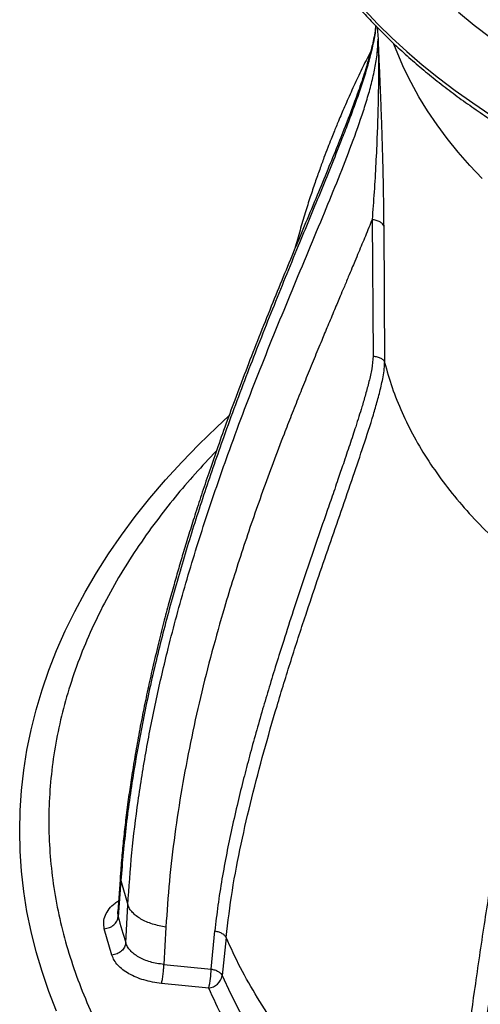
# Model space of a CAD drawing. Units: inches. Extents: x 0.3 to 7.9, y 0.2 to 11.3.
# Drawn here: x 5.3 to 5.5, y 4.7 to 5.1 of the extents above; entities that cross this region are included whole.
import ezdxf

# ---------------------------------------------------------------- set-up
doc = ezdxf.new("R2010")
doc.units = ezdxf.units.IN
doc.header["$MEASUREMENT"] = 0

msp = doc.modelspace()

# ---------------------------------------------------------------- linework, layer by layer
at = {"color": 7, "linetype": 'Continuous', "lineweight": 25}
for p, q in [((5.415686465757158, 5.113176558932282), (5.416064301381836, 5.108082024675444)), ((5.413576312049925, 5.032351169013481), (5.413993470490751, 4.97506683621963)), ((5.418432453405372, 5.029656197961903), (5.41884254136415, 4.972400871141359)), ((5.307760096615898, 4.757111425697691), (5.306650504188929, 4.741813643057352)), ((5.307950367685679, 4.754829112606172), (5.306845983090102, 4.739681819813947)), ((5.307950367685666, 4.754829112605981), (5.307763578876109, 4.75710658954)), ((5.307950367685691, 4.754829112606362), (5.310907653210029, 4.74464582323065)), ((5.306845983090103, 4.739681819813947), (5.306654433123899, 4.741813577383254)), ((5.310019498650144, 4.728734462053912), (5.310907653210029, 4.74464582323065)), ((5.304221717372076, 4.723541568792892), (5.301012639951707, 4.734611600729329)), ((5.326919554370101, 4.73535280731178), (5.326040550666646, 4.719676248603007)), ((5.34588594615235, 4.717715738780249), (5.347482758137478, 4.733719760569456)), ((5.352193375076792, 4.730971202153869), (5.350596164702794, 4.714968095589814)), ((5.326040550666646, 4.719676248603007), (5.34588594615235, 4.717715738780249)), ((5.344890710437771, 4.70973812656895), (5.325045314952067, 4.711698636391708))]:
    msp.add_line(p, q, dxfattribs=at)
at = {"color": 7, "linetype": 'Continuous', "lineweight": 25, "flags": 128}
for points in [[(5.410312585905654, 5.120372027261145), (5.415944862666449, 5.114474245043771), (5.421877410842474, 5.108675404027868), (5.428105019716591, 5.102980597491964), (5.434622219411889, 5.097394827338301), (5.441423285696027, 5.091922999699523), (5.448502245008979, 5.086569920629485), (5.455852879709773, 5.081340291881976), (5.463468733537612, 5.076238706781033)], [(5.449817484327256, 5.119401779947699), (5.456399257369497, 5.1140621240555), (5.463258712442017, 5.108840240729563), (5.47038953015251, 5.10374094072074), (5.477785141111118, 5.098768921847868), (5.485438731982597, 5.093928764669822), (5.493343251763219, 5.089224928265599)], [(5.459832265485486, 5.04956061450915), (5.454623399367914, 5.055067550228315), (5.449719818796685, 5.060667119791771), (5.445126461261775, 5.066353684907623), (5.44084795188486, 5.07212151968683), (5.436888598762208, 5.077964816408685), (5.433252388626797, 5.083877691368706), (5.429942982834, 5.08985419080302), (5.426963713674927, 5.095888296883305), (5.424317581021079, 5.101973933776227), (5.422736249614061, 5.106066565226802)], [(5.280977844820685, 4.700025215862675), (5.277731027883853, 4.708308640001327), (5.274860933078843, 4.716638290315579), (5.272369527425272, 4.725008458079181), (5.270258518408125, 4.733413406797245), (5.268529352807537, 4.741847376137759), (5.267183215707234, 4.750304585879422), (5.266221029682347, 4.758779239873125), (5.265643454167112, 4.767265530014337), (5.265450885002938, 4.775757640223696), (5.265643454167112, 4.784249750433055), (5.266221029682345, 4.792736040574268), (5.267183215707234, 4.80121069456797), (5.268529352807536, 4.809667904309633), (5.270258518408125, 4.818101873650147), (5.272369527425271, 4.826506822368212), (5.274860933078842, 4.834876990131813), (5.277731027883852, 4.843206640446065), (5.280977844820685, 4.851490064584717), (5.284599158683195, 4.859721585502632), (5.288592487603748, 4.867895561726544), (5.292955094754175, 4.87600639122145), (5.297683990221453, 4.88404851522996), (5.302775933056839, 4.89201642208199), (5.308227433497064, 4.89990465097219), (5.314034755356035, 4.907707795702504), (5.320193918585431, 4.915420508387311), (5.326700702002432, 4.923037503118595), (5.333550646182706, 4.930553559588644), (5.340739056516673, 4.937963526667787), (5.34826100642696, 4.945262325934728), (5.353421959185498, 4.95003093040286)], [(5.350596164702794, 4.714968095589814), (5.354063843002448, 4.707444326506567), (5.357887685659725, 4.699978294840365), (5.362064815460914, 4.692575618335085), (5.366592089364782, 4.685241867063623), (5.371466100867526, 4.677982559236741), (5.376683182565966, 4.670803157050952), (5.382239408917045, 4.663709062578529), (5.388130599191567, 4.656705613702779), (5.394352320619945, 4.649798080101598), (5.400899891727598, 4.642991659282354), (5.407768385857483, 4.636291472671076), (5.414952634877103, 4.629702561758877), (5.422447233067234, 4.623229884308542), (5.430246541189386, 4.616878310624103), (5.438344690729013, 4.610652619886223), (5.44521881670467, 4.605634135683424)]]:
    msp.add_lwpolyline(points, dxfattribs=at)
at = {"color": 7, "linetype": 'Continuous', "lineweight": 25}
for centre, radius, start, end in [((5.490791347462967, 4.787071844506553), 0.1899518663099466, 194.4470028992722, 197.8855525666476), ((5.311774579122742, 4.717920368353236), 0.0341119807969402, 346.1214765977888, 359.6562943300174), ((5.344217618330151, 4.716199481935702), 0.006496319431864224, 275.9471635647336, 349.0733952934739)]:
    msp.add_arc(centre, radius, start, end, dxfattribs=at)
for points, knots in [([(5.364223911595066, 5.229561485733348), (5.364198312533601, 5.228780398219662), (5.36410208854825, 5.225844378335545), (5.36425652193018, 5.22075179046597), (5.364686291984693, 5.214290993663529), (5.365447126400715, 5.207840599006397), (5.366512250529307, 5.201405632082796), (5.36788799141329, 5.194990733862124), (5.369571608774013, 5.188600667728731), (5.371562571688542, 5.182240228650875), (5.373859504150129, 5.175914283223629), (5.376460971139652, 5.169627764622622), (5.37936523584306, 5.163385669608104), (5.382570296866527, 5.157193045903083), (5.386073856499014, 5.151054974829827), (5.389873314917721, 5.144976550128806), (5.393965765258527, 5.138962855105624), (5.398347995877169, 5.133018939790885), (5.403016497102737, 5.127149799566785), (5.407967471836968, 5.121360356288908), (5.413196848657368, 5.115655442515128), (5.418700296313091, 5.110039789065856), (5.424473238620821, 5.104518015826919), (5.430510868995003, 5.099094625481842), (5.436808164071937, 5.093773999724804), (5.443359896101081, 5.088560397447161), (5.4501606439565, 5.083457954392001), (5.457204802760751, 5.078470683813556), (5.464486592211012, 5.07360247774487), (5.472000054487352, 5.068857114408879), (5.479739059524248, 5.064238258608115), (5.487697321992791, 5.059749455066817), (5.495868416919675, 5.055394124991485), (5.504245784991524, 5.05117556868452), (5.512822723659982, 5.04709697370528), (5.521592391047321, 5.043161414971624), (5.530547809839583, 5.039371854529122), (5.539681871237764, 5.035731141023661), (5.548987339020181, 5.032242008918059), (5.558456853753701, 5.028907077495419), (5.568082937179017, 5.025728849691415), (5.577857996785013, 5.022709710795694), (5.58777433057945, 5.019851927059586), (5.597824132056991, 5.017157644243833), (5.607999495361184, 5.01462888613638), (5.618292420633535, 5.01226755306668), (5.628694819540575, 5.010075420439474), (5.639198520968138, 5.008054137307919), (5.649795276871104, 5.006205225002975), (5.660476768266218, 5.004530075833494), (5.671234611355384, 5.003029951869141), (5.682060363766703, 5.001705983816358), (5.692945530900707, 5.000559169995898), (5.703881572369371, 4.999590375428954), (5.714859908515749, 4.998800331037718), (5.725871927002378, 4.998189632965098), (5.73690898945678, 4.997758742017423), (5.747962438162803, 4.997507983233159), (5.759023602786344, 4.997437545579971), (5.770083802799409, 4.997547481738896), (5.781134355816326, 4.997837707715667), (5.792166587200813, 4.99830800280232), (5.803171841180381, 4.998958010163975), (5.814141486017513, 4.999787237430042), (5.825066917949222, 5.000795057110978), (5.835939567855335, 5.001980707217898), (5.846750907875582, 5.003343292010592), (5.857492457963729, 5.004881782871482), (5.86815579236696, 5.006595019302368), (5.878732546018353, 5.00848171003985), (5.88921442082996, 5.010540434284331), (5.899593191873583, 5.012769643036304), (5.909860713436057, 5.015167660532095), (5.920008924935424, 5.017732685769658), (5.9300298566843, 5.020462794112928), (5.939915635486582, 5.023355938960965), (5.949658490053825, 5.026409953465384), (5.959250756228151, 5.029622552276437), (5.968684881999465, 5.032991333294591), (5.977953432306378, 5.036513779400372), (5.987049093612583, 5.040187260130874), (5.99596467825398, 5.04400903326645), (6.004693128556595, 5.047976246286145), (6.013227520731933, 5.052085937645257), (6.021561068564971, 5.056335037823692), (6.029687126921085, 5.060720370089725), (6.037599195112107, 5.065238650921171), (6.045290920179112, 5.069886490026025), (6.052756100168961, 5.07466038990708), (6.059988670295234, 5.079556733272756), (6.066982717742665, 5.084571785809996), (6.07373249146843, 5.08970169656065), (6.080232422117261, 5.094942507810201), (6.086477118145273, 5.100290146738155), (6.092461368126274, 5.105740419180639), (6.09818014884956, 5.111289006693994), (6.1036286349027, 5.11693146403602), (6.108802209875063, 5.122663217507044), (6.113696479219604, 5.128479564687511), (6.118307284667329, 5.134375676183419), (6.12263071989402, 5.140346600026946), (6.126663146921537, 5.146387269354811), (6.130401212429093, 5.15249251387818), (6.133841863096708, 5.158657075449637), (6.136982358173989, 5.16487562771183), (6.139820280075748, 5.171142799411448), (6.142353533736427, 5.177453200434221), (6.144580363363357, 5.183801449314746), (6.146499275230161, 5.190182199869143), (6.14810927907596, 5.196590166889212), (6.149408911085047, 5.203020141253104), (6.150399771382182, 5.209467020587343), (6.15107321232441, 5.215925749590285), (6.15145550126503, 5.222318958420414), (6.151450051632256, 5.226558324232021), (6.151447373923348, 5.228641361396992)], [0, 0, 0, 0, 0.003193197588537671, 0.01200286965235463, 0.02081228990158473, 0.02962280713311133, 0.03843603306341654, 0.04725346416863319, 0.05607642561768252, 0.06490602727736766, 0.07374313412768235, 0.08258835202110552, 0.09144202832102853, 0.1003042657424615, 0.1091749468195322, 0.1180537659088378, 0.1269402655113543, 0.135833873909808, 0.1447339415838693, 0.1536397744771613, 0.1625506628444336, 0.1714659050213495, 0.1803848259762919, 0.1893067908953044, 0.1982312143135947, 0.2071575654526462, 0.2160853704731816, 0.2250142123366259, 0.2339437289054118, 0.2428736098259158, 0.2518035595784757, 0.260733328277766, 0.2696627483781058, 0.278591685651076, 0.2875200350644198, 0.296447716956297, 0.3053746735446436, 0.3143008657867087, 0.3232262705863685, 0.332150878335155, 0.341074690765524, 0.3499977190907995, 0.3589199824044476, 0.3678415063111816, 0.376762321763242, 0.3856824640768938, 0.3946019721060089, 0.403520887551833, 0.4124392543901529, 0.421357118399146, 0.4302745267731278, 0.4391915278093077, 0.4481081706561054, 0.4570245051131436, 0.465940581474189, 0.474856450405402, 0.4837721628521457, 0.4926877699683461, 0.5016033230629817, 0.5105188735587505, 0.5194344624968292, 0.5283501347315648, 0.5372659418482423, 0.5461819354252553, 0.5550981669897205, 0.5640146879601164, 0.5729315495704115, 0.5818488027700911, 0.590766498093832, 0.5996846854937636, 0.6086034141263807, 0.617522732084945, 0.6264426860669556, 0.6353633209648007, 0.6442846793659154, 0.6532068009470235, 0.6621297217448736, 0.6710534732837877, 0.6799780815380813, 0.6889035657051686, 0.6978299367632382, 0.7067571957857137, 0.7156853319838871, 0.7246143204494178, 0.7335441195703992, 0.7424746680992816, 0.7514058818588863, 0.7603376500854809, 0.7692698314265216, 0.7782022496372977, 0.7871346252757223, 0.7960666658688336, 0.8049980462297472, 0.8139283872375321, 0.8228572527026515, 0.831784147549929, 0.8407085178918802, 0.8496297536561805, 0.8585471944923367, 0.8674601396941225, 0.8763678628102929, 0.8852696314488743, 0.8941647324870303, 0.9030525024665775, 0.9119323623925836, 0.9208038554933574, 0.9296666858111765, 0.9385207548700293, 0.9473661932240032, 0.9562033835419647, 0.9650329721189532, 0.9738558663609931, 0.9826732168381858, 0.9914863838415139, 1, 1, 1, 1]), ([(5.53135799990421, 5.110464334847126), (5.530134524470423, 5.111177635360425), (5.526584503196786, 5.113247339358382), (5.52087841835777, 5.116767196002579), (5.514321030023607, 5.121059321071881), (5.508003797509246, 5.125466690023709), (5.501929010394131, 5.12998269750801), (5.496103428860124, 5.13460340362836), (5.490532259009957, 5.139324062709397), (5.485220775860358, 5.144140058214188), (5.480173889191757, 5.149046663337686), (5.475396258625802, 5.154039119701691), (5.47089226367531, 5.159112631165246), (5.466666015805288, 5.164262379746737), (5.46272136177052, 5.16948353407057), (5.459061894812252, 5.174771257274872), (5.455690957681286, 5.180120710846446), (5.452611682951607, 5.185527055465904), (5.449826900334482, 5.190985441743836), (5.447339540375111, 5.196491012631567), (5.445151175101121, 5.202038833715316), (5.443267502045609, 5.207624064949015), (5.441677853295668, 5.213241206955643), (5.440431730206389, 5.218886792343987), (5.439708151233428, 5.222684062989471), (5.439486373855522, 5.224600597213995), (5.439483627919899, 5.224624326774012)], [0, 0, 0, 0, 0.0232735139261066, 0.06753014181431961, 0.1117858044080023, 0.1560408409753583, 0.2002959752626122, 0.2445523876853713, 0.2888115478872335, 0.3330752033736474, 0.3773454013946104, 0.4216245040784327, 0.4659151928846981, 0.5102204575025324, 0.5545435634518153, 0.5988879920425936, 0.6432573462893715, 0.6876552172298888, 0.7320850072867744, 0.7765497112471961, 0.8210516613733666, 0.8655922509911844, 0.9101716599228414, 0.9547886138137112, 0.999440215422074, 1, 1, 1, 1]), ([(5.415084045456586, 5.113805822181493), (5.414961162969454, 5.112802613228963), (5.414696654617706, 5.110643174950278), (5.41406387489151, 5.107468649900324), (5.413384767579571, 5.104508243653367), (5.412771527966011, 5.102124832442564), (5.412262104479548, 5.100265707189197), (5.411572409650427, 5.097851976111803), (5.410583602306671, 5.094593427301398), (5.408753907968247, 5.088980103840809), (5.406131923444221, 5.081592421735606), (5.402695342036891, 5.072591237860016), (5.398919963335085, 5.06307605509736), (5.394841782282263, 5.05308633073318), (5.39035518425612, 5.042296622480685), (5.385696636124142, 5.031159812208341), (5.380930411758582, 5.019731148724179), (5.376108268319163, 5.008065154196388), (5.371089858669846, 4.995761403160386), (5.366013209776201, 4.983078939535404), (5.361077481295136, 4.970445476448729), (5.356461219653422, 4.958285105662022), (5.352216976824222, 4.946761824301508), (5.348392044956298, 4.936045481781768), (5.344959669546728, 4.926120547148253), (5.341892795438658, 4.916970707817272), (5.339113712316216, 4.908413699449171), (5.336608435433948, 4.900452664643344), (5.334355195453265, 4.893065609393993), (5.332274689116915, 4.886032142814619), (5.330230619916117, 4.878900834305795), (5.328113058006487, 4.871246954952051), (5.325882283427228, 4.862840285366712), (5.323567864919466, 4.853678141709517), (5.321349432041517, 4.844367663516367), (5.319250921723073, 4.834985226952336), (5.317302848514259, 4.825666235150627), (5.315475572818467, 4.816209487729346), (5.313843526592661, 4.806990448765668), (5.312445487474659, 4.798320861887357), (5.311203525141666, 4.789813452494186), (5.310126682513229, 4.781547068216786), (5.309195090918595, 4.77335565378297), (5.308396186446416, 4.765298150476301), (5.307976261925259, 4.759893401357008), (5.30775974402968, 4.757106650770936)], [0, 0, 0, 0, 0.00886584901865984, 0.01908401404878232, 0.02772524774686889, 0.03464575119906717, 0.03975359999783757, 0.0437589556532787, 0.05529090597891775, 0.06764149202218764, 0.09173531399685457, 0.1184232735537011, 0.1446033323683275, 0.1730540160280816, 0.203775690609018, 0.2367532696643899, 0.2680846174194469, 0.3011810503430544, 0.3360437149721416, 0.3726426738748552, 0.4087569442139115, 0.4430316309871966, 0.4754543102808846, 0.5060146884536181, 0.5333230901845246, 0.558936746602153, 0.5828511832639142, 0.6050627756518925, 0.6255685498211753, 0.6445728917375388, 0.6637245327598058, 0.6849193421701054, 0.7081605539015191, 0.733452125943672, 0.7607991655723432, 0.7851632757144276, 0.8109642258428169, 0.837719449432613, 0.86316305238012, 0.8870046331307232, 0.9092373251145657, 0.9333672918458054, 0.9552549703298249, 0.9769289499096127, 1, 1, 1, 1]), ([(5.415084045456586, 5.113805822181493), (5.415051861197548, 5.113252055216047), (5.414903007475717, 5.110690856782515), (5.413953783384182, 5.105939512575864), (5.412438038560152, 5.099557356152359), (5.410491482273634, 5.092952725256406), (5.408287826681633, 5.08620885876211), (5.405861084066181, 5.079367926569937), (5.403274113926459, 5.072460684369347), (5.398633231409009, 5.060478723895319), (5.391682435638304, 5.043415393507072), (5.381885309483903, 5.019833900236426), (5.371596041866114, 4.994677456048715), (5.361062903781155, 4.967958781716992), (5.351579738420329, 4.942413581727913), (5.343154764697508, 4.918070639606303), (5.335758701390184, 4.894957561920024), (5.329008764440596, 4.871757139415225), (5.322982419528897, 4.848477133910597), (5.317751898175176, 4.825123966666217), (5.313428368481862, 4.801710875187438), (5.309992158203657, 4.778253928887276), (5.308631352005544, 4.762641830141424), (5.307950367685679, 4.754829112606161)], [0, 0, 0, 0, 0.004657385033592129, 0.02154062628633256, 0.03929693751473181, 0.05765156138017733, 0.07641133118803176, 0.0954880283364665, 0.1147951274330379, 0.1342457550101291, 0.1959901782166903, 0.2583594050856019, 0.3330076594090347, 0.407950698422073, 0.4831307947214271, 0.5473533021033713, 0.611686251895634, 0.6761157634277111, 0.7406397060962039, 0.8052722088398258, 0.8700447781350947, 0.934966883236448, 1, 1, 1, 1]), ([(5.310907653210028, 4.744645823230649), (5.311412096216286, 4.751946896087669), (5.312420221861809, 4.766538036604388), (5.315109461347278, 4.788237778540684), (5.318564081535119, 4.809770308486221), (5.322806550271411, 4.8311252144407), (5.328266137374995, 4.854487698956461), (5.335146404262151, 4.879783352815953), (5.343584909040384, 4.906928928026119), (5.35367691220611, 4.936174575314642), (5.365511556326849, 4.967402313072073), (5.379027639568887, 5.000564019365091), (5.390274544971375, 5.027280656647589), (5.398704899115748, 5.047773245789463), (5.404306230419006, 5.062022588738995), (5.408564916580009, 5.07372754419061), (5.411481624838969, 5.082886234885723), (5.413328625422098, 5.089426911788019), (5.41479431934965, 5.095843821813123), (5.415842191398402, 5.102017751501238), (5.415992281074085, 5.106115652819733), (5.416064301381836, 5.108082024675445)], [0, 0, 0, 0, 0.05749003236912196, 0.1148934077273355, 0.1722442590368138, 0.2295642758480103, 0.2868661648290062, 0.361873352698974, 0.4367970078276091, 0.5115508550381774, 0.6062709170165442, 0.7003554793704946, 0.7938654036479476, 0.8346071678817595, 0.8749071660299033, 0.9145266611969236, 0.9328175133819365, 0.9507636942740558, 0.9681627635708488, 0.9847229494289179, 1, 1, 1, 1]), ([(5.416064301381836, 5.108082024675444), (5.416141406564261, 5.104616747555301), (5.416294650390411, 5.097729631698018), (5.416207375245509, 5.087659614782998), (5.416016325434512, 5.077868637345865), (5.415667757089224, 5.067265871206759), (5.415147602934158, 5.055924366446978), (5.414440322737454, 5.043906197147685), (5.413864255432147, 5.036202040109081), (5.413576312062785, 5.032351169012353)], [0, 0, 0, 0, 0.126848217010229, 0.2521063500984794, 0.3768163173534828, 0.5012326547390327, 0.6672774563106553, 0.8336908736020141, 1, 1, 1, 1]), ([(5.416064301381836, 5.108082024675444), (5.41616053463902, 5.105788957390948), (5.416354696220511, 5.10116243238856), (5.416651463706322, 5.094197463904533), (5.416937745385138, 5.087288984773573), (5.417207680853296, 5.080462413374584), (5.417455810470818, 5.073743680511241), (5.417715137459195, 5.066066006821485), (5.417970287828498, 5.057394498546186), (5.418190410356103, 5.047953912957833), (5.418352444652037, 5.03863591446895), (5.418405537372913, 5.032677096687355), (5.418432453405372, 5.029656197961903)], [0, 0, 0, 0, 0.08175540971429561, 0.1649508715600984, 0.2492136200465105, 0.3315195829132709, 0.4149807678325987, 0.49897002189924, 0.6215819529137387, 0.7493732544180531, 0.8729415726336035, 1, 1, 1, 1]), ([(5.413014635775608, 5.10310382774772), (5.412637745571296, 5.102369192623521), (5.411073143403157, 5.099319467013887), (5.408430039499978, 5.093869609983217), (5.405121410140634, 5.08681505000079), (5.402129741345309, 5.080109633428383), (5.399595615015575, 5.074176050194428), (5.39772630371544, 5.06962907148873), (5.396241013360082, 5.065915521805209), (5.39486333691252, 5.062389541470004), (5.3932600577419, 5.058165123745838), (5.391470168030911, 5.053280299468049), (5.389536446779886, 5.047779898059165), (5.387497841707337, 5.041704247492549), (5.385381234897729, 5.035036632244694), (5.383214673139692, 5.027838159367179), (5.381833766692126, 5.022775280567023), (5.381129290690982, 5.020192428833875)], [0, 0, 0, 0, 0.02964644488692905, 0.1230726917732813, 0.2147420311152567, 0.3038659625273995, 0.3786559994290816, 0.4371996431474153, 0.4717735135644633, 0.5143957338036018, 0.565081336245121, 0.6235377823920721, 0.6879607933330498, 0.7580533481268336, 0.8338093989751441, 0.9152170733621516, 1, 1, 1, 1]), ([(5.413576312049925, 5.032351169013481), (5.413121033757711, 5.03123327732844), (5.412179460941251, 5.028921336609148), (5.410756000159537, 5.025468340901419), (5.409318712073095, 5.022005975313796), (5.407837603341486, 5.018460207541771), (5.406430911741112, 5.015105910420603), (5.404981411032818, 5.011659084439301), (5.40343747008447, 5.007991110673619), (5.401794310015269, 5.00409017031628), (5.400277134907483, 5.000486763917457), (5.398970227719572, 4.997381114538973), (5.397682424731875, 4.994316365937667), (5.396325435254838, 4.991080567382896), (5.394954053841246, 4.987802916880471), (5.393651262888496, 4.984681198796536), (5.391728458091342, 4.980060928487216), (5.389151023974188, 4.973829787565532), (5.385948531276825, 4.96600182893726), (5.382749772895319, 4.958076377613025), (5.379623508818924, 4.950203373855547), (5.374438888161614, 4.936903763090918), (5.36746556870036, 4.918252846447293), (5.359070334053722, 4.893987645044049), (5.352023053436469, 4.871551169963685), (5.346152073457079, 4.850790091056903), (5.341373990473977, 4.831926607219023), (5.337132747045002, 4.81280553282711), (5.333508875142389, 4.793614592283189), (5.330538875976207, 4.774181476924017), (5.328240757380817, 4.754778478273727), (5.327356474636827, 4.741776853631071), (5.326919554370101, 4.73535280731178)], [0, 0, 0, 0, 0.01164986337355961, 0.02409338388321248, 0.03604344230399883, 0.04782551103798378, 0.06117227433726156, 0.0711394046365688, 0.08390354258296506, 0.09957008599903616, 0.1119800385671371, 0.1216268737891142, 0.1320800854960079, 0.1440552963207909, 0.1554829645494531, 0.1663630961335544, 0.1766956979707931, 0.2037734682365383, 0.23143570462144, 0.2583222759025345, 0.2862679497825181, 0.3132107849051025, 0.3961405229427306, 0.4785525875875372, 0.5612361570118688, 0.6233268302915101, 0.6869582575699729, 0.7491262189174119, 0.8123112761798865, 0.8752051843587607, 0.9383394231012834, 0.9999999999999999, 0.9999999999999999, 0.9999999999999999, 0.9999999999999999]), ([(5.418432453405372, 5.029656197961903), (5.418289369811292, 5.02998515920167), (5.418003195275442, 5.03064309857416), (5.416890176092667, 5.031471290806829), (5.415390708413857, 5.032097270552343), (5.414181369784373, 5.032266499957297), (5.413576312049925, 5.032351169013479)], [0, 0, 0, 0, 0.2499762726981676, 0.4999653822814116, 0.7498220882334405, 1, 1, 1, 1]), ([(5.438709509319183, 4.555384351673436), (5.443993165189368, 4.552404237927832), (5.454559428016828, 4.546444602049677), (5.471329008851894, 4.537908498742517), (5.488834438499483, 4.529656810974277), (5.507230069354645, 4.521710128474493), (5.525026429295846, 4.51467185864461), (5.542040374122148, 4.508478614939134), (5.558156579182805, 4.503042020163252), (5.574721645142299, 4.497881989245506), (5.591726941940864, 4.493014566300715), (5.609957987439018, 4.488242585740267), (5.629423480794381, 4.483644036400698), (5.650201716592511, 4.479289027567965), (5.671374440874299, 4.475400132080419), (5.692917886009517, 4.47199171594864), (5.714815945738477, 4.469075877689819), (5.736980273848782, 4.466670312469611), (5.759398506168003, 4.464785802706444), (5.781969152602227, 4.463433604798238), (5.8046608920071, 4.462619031010051), (5.827409277885524, 4.462347869129126), (5.850157721387611, 4.462619017307142), (5.872849346710466, 4.463433600091517), (5.895420000813513, 4.464785760522753), (5.91783834214035, 4.466670292442933), (5.940002620983747, 4.469075838106042), (5.961900741502654, 4.471991669742459), (5.983444079269119, 4.475400082729981), (6.004616808468596, 4.47928893911378), (6.025395203258902, 4.4836440001719), (6.046458777469256, 4.488620050500362), (6.067793701576426, 4.494274434775871), (6.089176347100962, 4.500614325109507), (6.109885113083957, 4.507427217517249), (6.129797549173497, 4.51465109456181), (6.148818743470377, 4.522221768654103), (6.166937752833357, 4.53009431940719), (6.184106756909704, 4.53820753190019), (6.200518565742836, 4.546618044802862), (6.216305698514078, 4.555378501697861), (6.23156693776451, 4.564550469083075), (6.246389367973866, 4.574210633348121), (6.26067347714368, 4.584322056698471), (6.274441755221933, 4.594940092081957), (6.286633011599934, 4.605214119435068), (6.29736133839982, 4.615035973168037), (6.30677877956773, 4.624339682030857), (6.315717194072577, 4.633902485114952), (6.324148728705915, 4.643719435603757), (6.332414937922056, 4.654243993700966), (6.340380721889465, 4.665481183960531), (6.34792463592262, 4.677476204129522), (6.35466113038779, 4.68969895770279), (6.360565320038288, 4.702135723851915), (6.365616247324047, 4.714777204650296), (6.369783260007675, 4.727572398911016), (6.373047680371809, 4.740514168954259), (6.37539000964953, 4.753543925792372), (6.376801045725905, 4.766643588116634), (6.377270762774558, 4.779775951758308), (6.376801069461436, 4.792908348665043), (6.375390017801756, 4.806007945134067), (6.373047753442694, 4.819037706402539), (6.369783294699464, 4.831979539374259), (6.365616315888019, 4.844774705194861), (6.360565400076903, 4.857416221088413), (6.354661215853022, 4.869852925244992), (6.347924789202478, 4.882075681697978), (6.340380784421127, 4.894070793487697), (6.331761079821852, 4.906230536811785), (6.321966332169946, 4.918546923202284), (6.310984150908939, 4.930890873539112), (6.299182520198759, 4.942845746467729), (6.286669322334013, 4.954341109983444), (6.273554091025364, 4.965321234313731), (6.259920617211597, 4.975783192371805), (6.245853242922609, 4.985687073496747), (6.232017309654625, 4.994741063769355), (6.22260495277752, 5.000306828309334), (6.218259461685565, 5.002876427034094)], [0, 0, 0, 0, 0.01285447976414301, 0.02570640765319839, 0.03889551376314727, 0.05217881844273636, 0.06568150678776717, 0.07642851676673211, 0.08717886956792725, 0.09816194504463134, 0.1091814606928746, 0.1202066648576947, 0.132993993314704, 0.14577636760421, 0.1586688380708621, 0.17165296554968, 0.1846426793648139, 0.1977704163938308, 0.2108927821533372, 0.2240600082099352, 0.2372524530581046, 0.2504507514781283, 0.2636487548628779, 0.2768412980986023, 0.2900085252047606, 0.3031307931018312, 0.3162588235961177, 0.3292482470331259, 0.342232471346182, 0.3551249448350624, 0.3679072238023771, 0.3806948381161469, 0.3947246525050678, 0.4087515458856213, 0.4225174424593215, 0.4361953828440748, 0.4496698605715455, 0.462715735930519, 0.4756526729386556, 0.4882748619141722, 0.5008999821431313, 0.5137542373461308, 0.5266063054599508, 0.5397954963882413, 0.553078801067888, 0.5665814894194023, 0.5773284994004173, 0.5880788521950856, 0.5990619276761693, 0.610081443325001, 0.6211066474829972, 0.63389397594209, 0.6466763502309042, 0.659568820704488, 0.6725529481874604, 0.6855426619901467, 0.6986703990193581, 0.7117927647787873, 0.7249599908313296, 0.73815243567755, 0.7513507341034429, 0.764548737497137, 0.7777412807298811, 0.7909085078386364, 0.8040307757399848, 0.8171588062214449, 0.8301482296615253, 0.8431324539735496, 0.856024927464094, 0.8688072064332717, 0.8815948207414803, 0.8956246351147658, 0.9096515285050188, 0.9234174250769766, 0.9370953654637962, 0.9505698432219163, 0.9636157185857215, 0.9765526555678243, 0.9891748445484593, 0.9999999999999999, 0.9999999999999999, 0.9999999999999999, 0.9999999999999999]), ([(5.509767186129476, 4.984988481449401), (5.509634328972511, 4.982695334344689), (5.509358745155859, 4.977938690098378), (5.508488957309453, 4.970237959659034), (5.507401703969578, 4.962088317431993), (5.506125899673136, 4.953631899780925), (5.504722265574843, 4.944982979480102), (5.503221481345366, 4.936195964675607), (5.500725942014834, 4.92205859928106), (5.497111205067724, 4.902474668622655), (5.4911491815374, 4.8708721181926), (5.483927123238313, 4.832544545842622), (5.476784976692888, 4.792968126274483), (5.470967424330283, 4.758742952712003), (5.466350378563747, 4.729846160018335), (5.462105906588068, 4.701106491578687), (5.458284862491581, 4.672560187039225), (5.454968094456583, 4.64427811552684), (5.452157092068619, 4.616281681561119), (5.450832748451038, 4.597998836023254), (5.450170031497074, 4.58884988740916)], [0, 0, 0, 0, 0.01869846094275378, 0.03878596644563102, 0.05965137996645559, 0.08098670732546982, 0.1026334260398937, 0.1245056169151485, 0.1465473678538394, 0.2077817196706773, 0.2695404066522065, 0.380143757283935, 0.4911786152662638, 0.5634505796285189, 0.6358341577265627, 0.7083622347091328, 0.7810698069315102, 0.8539266805268384, 0.926903211484106, 1, 1, 1, 1]), ([(5.515614331485632, 4.98152946370487), (5.515571961744947, 4.979652322171319), (5.515481326369253, 4.975636828439854), (5.514879109825386, 4.968993953914699), (5.513984084237061, 4.961465381845177), (5.512769010340141, 4.953059784762696), (5.511284238722827, 4.943886362002059), (5.509553841867912, 4.933990792286713), (5.507606768768185, 4.923421493263928), (5.505456992691774, 4.9121628784314), (5.502968602946584, 4.899435707961928), (5.500141330942239, 4.885198930943464), (5.496989196568565, 4.869422755598737), (5.493698119576648, 4.852904956375844), (5.490308438569318, 4.835709548343594), (5.486860515223023, 4.817900557798329), (5.482984399340847, 4.797368494873538), (5.47875399962371, 4.774080514121565), (5.474292049661133, 4.748043883496709), (5.470064100462566, 4.721443073875609), (5.466168557668134, 4.694432396584612), (5.462697419974925, 4.66716276682817), (5.459767290996224, 4.63979767104945), (5.457401785816658, 4.612452553577056), (5.456452540831148, 4.594462709914471), (5.455976691170398, 4.585444531115049)], [0, 0, 0, 0, 0.01506859149774523, 0.03223402903812729, 0.05146692576935357, 0.07271558867441699, 0.095914939456793, 0.1205277623554297, 0.1468768494308632, 0.1748844015853355, 0.2044705270366723, 0.24163767569775, 0.2807885901826984, 0.3217843881670705, 0.3644863714908235, 0.4087566130982608, 0.4544584577042913, 0.5176737296824527, 0.582897127741654, 0.649819628839437, 0.7181430875513645, 0.7875824871079826, 0.8578685086305382, 0.9287505091073058, 1, 1, 1, 1]), ([(5.413993470490751, 4.97506683621963), (5.413840619427169, 4.973257910849113), (5.413535759436234, 4.969650026421389), (5.412253962507025, 4.964311887926224), (5.410851759862739, 4.959000345324658), (5.409398854398384, 4.954086127455566), (5.408008443067686, 4.949585792858948), (5.406727246696851, 4.94558639429608), (5.405432370821051, 4.94163468243286), (5.403708158079736, 4.936447058184477), (5.401624684332601, 4.9302818078585), (5.399059713535469, 4.922789514583865), (5.396539304433134, 4.915490439487229), (5.39324862258045, 4.905982611332634), (5.38938289642191, 4.894750782651559), (5.384872509045706, 4.881465677884842), (5.380545400151223, 4.868462912947197), (5.376659385150946, 4.856490590912531), (5.37328727183245, 4.845801654820868), (5.370333807855787, 4.836170801009448), (5.367478671789735, 4.826562464622986), (5.364715758408982, 4.816915068114113), (5.362053238617649, 4.807214015180089), (5.359509928673206, 4.797492615749532), (5.357015235970808, 4.787398727530218), (5.354628675456632, 4.776975454521565), (5.352397095286523, 4.766266085032131), (5.350418945434919, 4.755495900887635), (5.348701468226352, 4.744615271292965), (5.347884285713199, 4.737309497002248), (5.347482758137478, 4.733719760569456)], [0, 0, 0, 0, 0.02154116446560077, 0.0429636474214025, 0.06555137399867647, 0.08729105612253871, 0.1042834645136748, 0.1219279934125151, 0.1375539694374864, 0.1540540569775785, 0.1873545839566611, 0.2154386894276052, 0.2488280965896155, 0.2797665599018479, 0.3358441720678836, 0.3909834163717298, 0.4476739681054837, 0.4998552279583289, 0.5416338490140485, 0.5818217819018028, 0.620420966474358, 0.661597257623052, 0.7019162592970817, 0.740795646771121, 0.7818178914268318, 0.8262813445707452, 0.8686430129660646, 0.912535793541857, 0.9570239325779557, 1, 1, 1, 1]), ([(5.413993470490751, 4.97506683621963), (5.414594486380755, 4.974983166163838), (5.41579576671223, 4.974815930664697), (5.417288531621759, 4.974197570838609), (5.418401938215327, 4.973378873817736), (5.41869567608524, 4.972726866623288), (5.41884254136415, 4.972400871141359)], [0, 0, 0, 0, 0.2501732593297522, 0.5000337277125169, 0.7500230867531835, 1, 1, 1, 1]), ([(5.352193375076788, 4.730971202153868), (5.352997037607624, 4.737551988124933), (5.354607187617399, 4.750736692138208), (5.358443150702286, 4.770249162186091), (5.362924443853777, 4.789655012739437), (5.368015759540209, 4.808949756848682), (5.373542365750615, 4.828156858967756), (5.37943987644612, 4.847271860283462), (5.386733485051368, 4.869719760685977), (5.395490390759705, 4.895482384932858), (5.403777188190656, 4.919141138619961), (5.409991380454251, 4.937465698127282), (5.413110051988689, 4.947073416800954), (5.414987617924188, 4.953402205789893), (5.415836863050639, 4.956376509559327), (5.416643980916647, 4.959384662836639), (5.417397548483296, 4.962442753516673), (5.41807179090966, 4.965580666641429), (5.418666854436601, 4.968893930153252), (5.41878232562432, 4.971198886172489), (5.41884254136415, 4.972400871141359)], [0, 0, 0, 0, 0.07878372562159654, 0.1578443833230783, 0.2371481102317562, 0.3166752835603885, 0.3963723709869382, 0.4761648767017591, 0.5559656923495803, 0.6787625928583088, 0.8017531824809997, 0.8559747150281602, 0.9103666195148626, 0.9226473618496985, 0.9349723100581525, 0.9473756018420779, 0.9599018236678211, 0.9726200667178715, 0.9857219539205432, 1, 1, 1, 1]), ([(5.41884254136415, 4.972400871141359), (5.419826598305796, 4.968874871440436), (5.421794712189089, 4.961822872038589), (5.425999572478467, 4.95138158143464), (5.43110672383828, 4.94107929342361), (5.437192057933781, 4.9309539705932), (5.44421225512297, 4.921032763673798), (5.452157676574874, 4.911347317991452), (5.460986611254518, 4.901918505006278), (5.470735758556273, 4.892801677291777), (5.479089296314076, 4.885673992977727), (5.484466854366277, 4.88172028357882), (5.486024200679199, 4.880575285292426)], [0, 0, 0, 0, 0.1062963620624815, 0.2125927241249633, 0.3188890861874444, 0.4251854482499264, 0.5314818103124078, 0.6377781723748889, 0.7440745344373703, 0.8503708964998521, 0.9566672585623339, 1, 1, 1, 1]), ([(5.498876605757513, 4.950337626818856), (5.49838311322833, 4.947436183513608), (5.497159566495819, 4.940242454600251), (5.49503048326613, 4.928486071268138), (5.49221784644747, 4.913279816461719), (5.488891428332018, 4.895691728332853), (5.485085173645274, 4.875635065135382), (5.481118073548947, 4.854642552142697), (5.477013165858122, 4.832596578428931), (5.472818932403613, 4.809501407651661), (5.468583223760329, 4.78537110939737), (5.464386637386586, 4.760369383953091), (5.460294218078241, 4.734530491259382), (5.456670165573525, 4.70989017369359), (5.453518055050599, 4.686568849994948), (5.450821181317758, 4.664677960217364), (5.448392598582456, 4.642410664905474), (5.446251147751953, 4.619789126129755), (5.445186403130338, 4.604786034300182), (5.44464731577435, 4.597189868100457)], [0, 0, 0, 0, 0.02444921000244847, 0.06061844757923939, 0.09839036569175287, 0.1514135170391747, 0.2070827770500638, 0.2652903550101373, 0.3261064235656735, 0.3907425823694209, 0.458093310576464, 0.5281503846400056, 0.6009207818063483, 0.676444900724204, 0.7377472481916727, 0.8007658563705908, 0.8654840952701878, 0.9318936936172056, 1, 1, 1, 1]), ([(5.348096052462124, 4.935140407569489), (5.345093495248284, 4.931982885816092), (5.339043798629466, 4.925620959193245), (5.330677158448534, 4.91583039958636), (5.322401747277457, 4.90530882143867), (5.314438801634738, 4.894070712023682), (5.306894089367972, 4.882075950351732), (5.300157810859833, 4.869853126841951), (5.294253562780076, 4.857416379615081), (5.289202651229041, 4.844774893718599), (5.285035634286874, 4.83197970083665), (5.281771215067178, 4.819037930421253), (5.279428885484079, 4.806008173684969), (5.278017849490616, 4.792908511336627), (5.277548132419438, 4.77977614770523), (5.278017825738822, 4.766643750799649), (5.279428877396735, 4.753544154334622), (5.2817711417532, 4.740514393069152), (5.285035600497996, 4.727572560096433), (5.289202579308035, 4.714777394273483), (5.294253495120448, 4.702135878376633), (5.300157679337594, 4.689699174216621), (5.306894106017332, 4.677476417777974), (5.314438110698738, 4.665481305932662), (5.323057815689588, 4.653321562813082), (5.3328525617533, 4.641005175558298), (5.343834749018554, 4.628661228466555), (5.35563635782471, 4.616706343658797), (5.368149636219242, 4.605211023823939), (5.381264574724489, 4.594230740735659), (5.394899134721096, 4.583769328197643), (5.408962752854976, 4.573863308158217), (5.423497140020284, 4.564368987766178), (5.433638374187523, 4.558379434348585), (5.438709509319183, 4.555384351673436)], [0, 0, 0, 0, 0.02625335428708598, 0.05289652031641423, 0.07955344008887787, 0.1104708529876615, 0.1413762876023664, 0.1725479145902318, 0.2039411514011576, 0.2353478948861751, 0.2670883532422565, 0.298815824814499, 0.3306517603397399, 0.3625486702940497, 0.3944597331115133, 0.4263700825952779, 0.4582672304301411, 0.4901031685037184, 0.5218304034703909, 0.553571571348204, 0.5849776127948743, 0.616371083718976, 0.6475427179992238, 0.678447922149205, 0.7093660261766505, 0.7432875419731068, 0.777201995299058, 0.8104854062961062, 0.843556155327081, 0.8761349689991226, 0.907677500836937, 0.9389568721101458, 0.9694753177686435, 0.9999999999999999, 0.9999999999999999, 0.9999999999999999, 0.9999999999999999]), ([(5.301012639951707, 4.734611600729329), (5.300863110378378, 4.735561500718235), (5.300563978135433, 4.737461765046753), (5.301311275165867, 4.740313691819886), (5.30298058639505, 4.743004010594587), (5.304908575425643, 4.745055378930221), (5.306505380856354, 4.746047403060671), (5.306978929857117, 4.746341597974261)], [0, 0, 0, 0, 0.2261937511056052, 0.4524980751445145, 0.6785238787742248, 0.9046629645366044, 1, 1, 1, 1]), ([(5.326919554370101, 4.73535280731178), (5.325944759114666, 4.735507698284558), (5.323995041274298, 4.735817500462251), (5.321236140324451, 4.736579305061663), (5.318675674683179, 4.737534588344975), (5.316385793689345, 4.738689112350001), (5.314414798899287, 4.740008689340254), (5.312815683886114, 4.741463579679244), (5.311587288243805, 4.743018080197746), (5.311134204450733, 4.744103227300001), (5.310907653210028, 4.744645823230649)], [0, 0, 0, 0, 0.12499658839082, 0.2500095040593464, 0.3750098548918981, 0.5000014395907002, 0.6250376031177559, 0.7500489422080422, 0.8750193162407666, 1, 1, 1, 1]), ([(5.347482758137478, 4.733719760569456), (5.34803270662582, 4.733602467496709), (5.349132112935819, 4.733367986000659), (5.35053338009734, 4.732714970374504), (5.35163561500512, 4.731904288481245), (5.352007457121451, 4.731282227469143), (5.352193375076788, 4.730971202153868)], [0, 0, 0, 0, 0.2501237202706247, 0.500024278957658, 0.7500163115159136, 0.9999999999999999, 0.9999999999999999, 0.9999999999999999, 0.9999999999999999]), ([(5.446546434032953, 4.622021792421743), (5.44511269101558, 4.623015627521696), (5.438797229969428, 4.627393348482844), (5.42844118423385, 4.635544644842242), (5.415535897209097, 4.646455537672596), (5.403590826734002, 4.657730232349643), (5.392553241372419, 4.669307080454679), (5.382470011289357, 4.681171004601791), (5.373350733319691, 4.6932924900468), (5.365242087720131, 4.705649474987114), (5.358066998315592, 4.718201136265074), (5.354151249489725, 4.726714513524271), (5.352193375076792, 4.730971202153869)], [0, 0, 0, 0, 0.0316016780245128, 0.139201491577345, 0.2468013051301767, 0.3544011186830084, 0.4620009322358407, 0.5696007457886725, 0.6772005593415041, 0.7848003728943364, 0.8924001864471676, 1, 1, 1, 1]), ([(5.326040550666646, 4.719676248603007), (5.325063560231418, 4.719789218318817), (5.323107355957897, 4.720015414843242), (5.320339493993979, 4.720679392405546), (5.317773811427067, 4.721566365504422), (5.31548054268656, 4.722678729261149), (5.313507202046436, 4.723981994952468), (5.311914695727265, 4.725448514772904), (5.31069408894288, 4.727037990861098), (5.310244451041007, 4.728168747938303), (5.310019498650144, 4.728734462053912)], [0, 0, 0, 0, 0.1251674212576722, 0.2506196944628701, 0.375615540081026, 0.5009492751652158, 0.626185264346686, 0.7507549654789276, 0.875303513799296, 1, 1, 1, 1]), ([(5.325045314952067, 4.711698636391708), (5.323775884897834, 4.711858011631615), (5.321233925047885, 4.712177151279811), (5.317637425413109, 4.713069187827917), (5.314303318855669, 4.714243794840709), (5.311322897385447, 4.715702993920223), (5.308757891640786, 4.717401892781866), (5.306687452031749, 4.719304179931711), (5.305100000626012, 4.72135835204142), (5.304514584655689, 4.72281356588873), (5.304221717372076, 4.723541568792892)], [0, 0, 0, 0, 0.1251276091157321, 0.2505607594775366, 0.3755552042448485, 0.5009004266066813, 0.6261547685946441, 0.7507429664820335, 0.8753036575215036, 1, 1, 1, 1]), ([(5.34588594615235, 4.717715738780249), (5.346424187947436, 4.717601626780049), (5.347523835921542, 4.717368491726277), (5.348938362360393, 4.716712742044333), (5.350049076526058, 4.715895426288463), (5.350416381100836, 4.715272834131606), (5.350596164702796, 4.714968095589814)], [0, 0, 0, 0, 0.2447336819420853, 0.4999999999999873, 0.7552663180578978, 0.9999999999999999, 0.9999999999999999, 0.9999999999999999, 0.9999999999999999]), ([(5.444597871050645, 4.596431282746213), (5.441791184655862, 4.598367804413787), (5.434040352580277, 4.603715624634815), (5.422254117462824, 4.612920393455759), (5.409189376610533, 4.623989557219007), (5.397043822214356, 4.635444446021524), (5.385819539916146, 4.647222355700054), (5.375563320036732, 4.659291162341272), (5.366301607914449, 4.671610849350539), (5.358086220129159, 4.684138701326539), (5.350828970183347, 4.69683652930129), (5.346870501646404, 4.705436787465881), (5.344890710437771, 4.70973812656895)], [0, 0, 0, 0, 0.05909980039394624, 0.1632076278296608, 0.2677698954014536, 0.3725891612671978, 0.4774674499604821, 0.5823434311220803, 0.687163466590496, 0.7917265064351272, 0.8958339499979152, 1, 1, 1, 1])]:
    msp.add_open_spline(points, degree=3, knots=knots, dxfattribs=at)
for points in [[(5.301012639951707, 4.734611600729329), (5.301752540238367, 4.734742722135489), (5.303232340811686, 4.73500496494781), (5.305121167310158, 4.736212168101635), (5.306484343481585, 4.737831537225312), (5.30672543655393, 4.739065058951069), (5.306845983090104, 4.739681819813947)], [(5.310019498650145, 4.728734462053912), (5.309899687002865, 4.728115166118659), (5.309660063708305, 4.726876574248152), (5.308305197879588, 4.725228537770241), (5.306427886250466, 4.723981612928601), (5.304957106998207, 4.723688250171461), (5.304221717372076, 4.723541568792892)], [(5.325045314952067, 4.711698636391708), (5.325172360011087, 4.712195812258287), (5.325426450129129, 4.713190163991445), (5.325750011055558, 4.715340679903071), (5.325982123413227, 4.717644330890586), (5.326021074915507, 4.718998942698867), (5.326040550666646, 4.719676248603007)]]:
    msp.add_open_spline(points, degree=3, dxfattribs=at)

doc.saveas('drawing.dxf')
